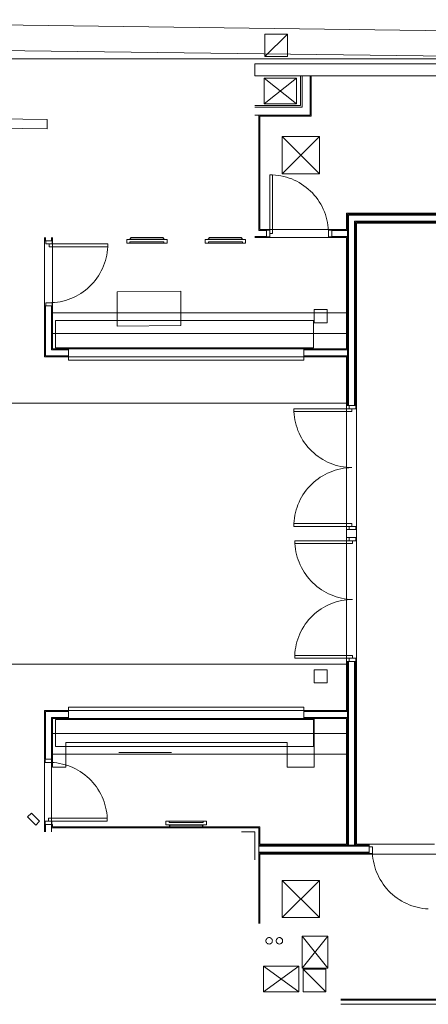
# Model space of a CAD drawing. Units: inches. Extents: x -1427 to 524, y -806 to 1404.
# Drawn here: x -1064 to -814, y -288 to 315 of the extents above; entities that cross this region are included whole.
import ezdxf

# ---------------------------------------------------------------- set-up
doc = ezdxf.new("R2010")
doc.units = ezdxf.units.IN
doc.header["$LTSCALE"] = 48
doc.header["$MEASUREMENT"] = 0
doc.layers.add('X - Plan & Section', color=7, linetype='Continuous', lineweight=18)

# ---------------------------------------------------------------- blocks, each defined once
blk = doc.blocks.new('Group-6')
at = {"layer": 'X - Plan & Section', "linetype": 'Continuous', "transparency": 33554687}
for p, q in [((-1463.87, -282.72), (-811.95, -291.2)), ((-1041.11, -291.56), (-1054.89, -291.56)), ((-1054.89, -291.56), (-1054.89, -305.34)), ((-1054.89, -305.34), (-1041.11, -291.56)), ((-1041.11, -305.34), (-1041.11, -291.56)), ((-1448.42, -298.77), (-812.15, -306.71)), ((-1054.89, -305.34), (-1041.11, -305.34)), ((-1055.33, -318.52), (-1035.65, -334.27)), ((-1055.33, -334.27), (-1035.65, -318.52)), ((-1055.33, -318.52), (-1055.33, -334.27)), ((-1035.65, -318.52), (-1055.33, -318.52)), ((-1035.65, -334.27), (-1035.65, -318.52)), ((-1055.33, -334.27), (-1035.65, -334.27)), ((-1004.96, -484.34), (-1185.03, -484.34)), ((-1422.51, -517.6), (-1004.95, -517.6)), ((-1185.04, -740.54), (-1185.04, -710.62)), ((-1004.96, -710.7), (-1185.03, -710.7)), ((-1024.84, -710.62), (-1024.84, -740.54)), ((-1176.77, -725.58), (-1176.77, -740.54)), ((-1041.38, -725.58), (-1176.77, -725.58)), ((-1041.38, -740.54), (-1041.38, -725.58)), ((-1176.77, -740.54), (-1185.04, -740.54)), ((-1024.84, -740.54), (-1041.38, -740.54)), ((-1016.44, -863.78), (-1032.19, -844.1)), ((-1016.44, -844.1), (-1032.19, -863.78)), ((-1032.19, -844.1), (-1032.19, -863.78)), ((-1016.44, -844.1), (-1032.19, -844.1)), ((-1016.44, -863.78), (-1016.44, -844.1)), ((-1054.32, -846.95), (-1054.29, -846.57)), ((-1054.29, -847.33), (-1054.32, -846.95)), ((-1054.29, -846.57), (-1054.17, -846.2)), ((-1054.17, -847.7), (-1054.29, -847.33)), ((-1054.17, -846.2), (-1053.99, -845.86)), ((-1053.99, -848.04), (-1054.17, -847.7)), ((-1053.99, -845.86), (-1053.75, -845.56)), ((-1053.75, -848.34), (-1053.99, -848.04)), ((-1053.75, -845.56), (-1053.45, -845.31)), ((-1053.45, -848.59), (-1053.75, -848.34)), ((-1053.45, -845.31), (-1053.11, -845.13)), ((-1053.11, -848.77), (-1053.45, -848.59)), ((-1053.11, -845.13), (-1052.74, -845.02)), ((-1052.74, -848.88), (-1053.11, -848.77)), ((-1052.74, -845.02), (-1052.36, -844.98)), ((-1052.36, -848.92), (-1052.74, -848.88)), ((-1052.36, -844.98), (-1051.97, -845.02)), ((-1051.97, -848.88), (-1052.36, -848.92)), ((-1051.97, -845.02), (-1051.6, -845.13)), ((-1051.6, -848.77), (-1051.97, -848.88)), ((-1051.6, -845.13), (-1051.26, -845.31)), ((-1051.26, -848.59), (-1051.6, -848.77)), ((-1051.26, -845.31), (-1050.96, -845.56)), ((-1050.96, -848.34), (-1051.26, -848.59)), ((-1050.96, -845.56), (-1050.72, -845.86)), ((-1050.72, -848.04), (-1050.96, -848.34)), ((-1050.72, -845.86), (-1050.54, -846.2)), ((-1050.54, -847.7), (-1050.72, -848.04)), ((-1050.54, -846.2), (-1050.42, -846.57)), ((-1050.42, -847.33), (-1050.54, -847.7)), ((-1050.42, -846.57), (-1050.39, -846.95)), ((-1050.39, -846.95), (-1050.42, -847.33)), ((-1048.05, -846.95), (-1048.01, -846.57)), ((-1048.01, -847.33), (-1048.05, -846.95)), ((-1048.01, -846.57), (-1047.9, -846.2)), ((-1047.9, -847.7), (-1048.01, -847.33)), ((-1047.9, -846.2), (-1047.72, -845.86)), ((-1047.72, -848.04), (-1047.9, -847.7)), ((-1047.72, -845.86), (-1047.47, -845.56)), ((-1047.47, -848.34), (-1047.72, -848.04)), ((-1047.47, -845.56), (-1047.18, -845.31)), ((-1047.18, -848.59), (-1047.47, -848.34)), ((-1047.18, -845.31), (-1046.83, -845.13)), ((-1046.83, -848.77), (-1047.18, -848.59)), ((-1046.83, -845.13), (-1046.47, -845.02)), ((-1046.47, -848.88), (-1046.83, -848.77)), ((-1046.47, -845.02), (-1046.08, -844.98)), ((-1046.08, -848.92), (-1046.47, -848.88)), ((-1046.08, -844.98), (-1045.7, -845.02)), ((-1045.7, -848.88), (-1046.08, -848.92)), ((-1045.7, -845.02), (-1045.33, -845.13)), ((-1045.33, -848.77), (-1045.7, -848.88)), ((-1045.33, -845.13), (-1044.99, -845.31)), ((-1044.99, -848.59), (-1045.33, -848.77)), ((-1044.99, -845.31), (-1044.69, -845.56)), ((-1044.69, -848.34), (-1044.99, -848.59)), ((-1044.69, -845.56), (-1044.44, -845.86)), ((-1044.44, -848.04), (-1044.69, -848.34)), ((-1044.44, -845.86), (-1044.26, -846.2)), ((-1044.26, -847.7), (-1044.44, -848.04)), ((-1044.26, -846.2), (-1044.15, -846.57)), ((-1044.15, -847.33), (-1044.26, -847.7)), ((-1044.15, -846.57), (-1044.11, -846.95)), ((-1044.11, -846.95), (-1044.15, -847.33)), ((-1055.73, -862.41), (-1034.07, -862.41)), ((-1055.73, -878.16), (-1055.73, -862.41)), ((-1055.73, -878.16), (-1034.07, -862.41)), ((-1055.73, -862.41), (-1034.07, -878.16)), ((-1034.07, -862.41), (-1034.07, -878.16)), ((-1032.19, -863.78), (-1016.44, -863.78)), ((-1031.52, -864.38), (-1017.74, -864.38)), ((-1031.52, -878.16), (-1031.52, -864.38)), ((-1031.52, -864.38), (-1017.74, -878.16)), ((-1017.74, -864.38), (-1017.74, -878.16)), ((-1034.07, -878.16), (-1055.73, -878.16)), ((-1017.74, -878.16), (-1031.52, -878.16))]:
    blk.add_line(p, q, dxfattribs=at)
at = {"layer": 'X - Plan & Section', "transparency": 33554687}
for p, q in [((211.23, -306.76), (-1253.09, -306.76)), ((-1061.08, -309.71), (-1061.08, -317.19)), ((-1061.08, -309.71), (-803.84, -309.71)), ((-1061.08, -317.19), (194.82, -317.19)), ((-1033.21, -317.19), (-1033.21, -335.3)), ((-1032.22, -317.19), (-1032.22, -336.28)), ((-1027.22, -317.19), (-1027.22, -341.28)), ((-1026.59, -317.19), (-1026.59, -341.91)), ((-1061.16, -335.3), (-1033.21, -335.3)), ((-1061.16, -336.28), (-1032.22, -336.28)), ((-1265.45, -342.89), (-1188.33, -343.85)), ((-1061.16, -341.28), (-1027.22, -341.28)), ((-1058.64, -411.91), (-1058.64, -341.28)), ((-1058.01, -341.91), (-1026.59, -341.91)), ((-1058.01, -411.28), (-1058.01, -341.91)), ((-1265.52, -348.58), (-1188.28, -349.54)), ((-1188.33, -343.85), (-1188.28, -349.54)), ((-1021.54, -354.33), (-1044.37, -377.17)), ((-1044.37, -354.33), (-1021.54, -377.17)), ((-1044.37, -354.33), (-1021.54, -354.33)), ((-1044.37, -377.17), (-1044.37, -354.33)), ((-1021.54, -354.33), (-1021.54, -377.17)), ((-1051.97, -415.72), (-1051.97, -377.72)), ((-1051.97, -377.72), (-1050.22, -377.72)), ((-1050.22, -377.72), (-1050.22, -413.72)), ((-1050.22, -377.76), (-1048.51, -377.88)), ((-1048.51, -377.88), (-1046.81, -378.09)), ((-1046.81, -378.09), (-1045.12, -378.37)), ((-1045.12, -378.37), (-1043.45, -378.73)), ((-1021.54, -377.17), (-1044.37, -377.17)), ((-1043.45, -378.73), (-1041.79, -379.18)), ((-1041.79, -379.18), (-1040.16, -379.7)), ((-1040.16, -379.7), (-1038.55, -380.29)), ((-1038.55, -380.29), (-1036.98, -380.97)), ((-1036.98, -380.97), (-1035.44, -381.72)), ((-1035.44, -381.72), (-1033.94, -382.54)), ((-1033.94, -382.54), (-1032.47, -383.43)), ((-1032.47, -383.43), (-1031.06, -384.39)), ((-1031.06, -384.39), (-1029.68, -385.42)), ((-1029.68, -385.42), (-1028.36, -386.51)), ((-1028.36, -386.51), (-1027.1, -387.66)), ((-1027.1, -387.66), (-1025.89, -388.87)), ((-1025.89, -388.87), (-1024.74, -390.14)), ((-1024.74, -390.14), (-1023.65, -391.46)), ((-1023.65, -391.46), (-1022.62, -392.84)), ((-1022.62, -392.84), (-1021.66, -394.26)), ((-1021.66, -394.26), (-1020.77, -395.72)), ((-1020.77, -395.72), (-1019.95, -397.22)), ((-1019.95, -397.22), (-1019.21, -398.77)), ((-1019.21, -398.77), (-1018.54, -400.34)), ((-1018.54, -400.34), (-1017.94, -401.95)), ((-1017.94, -401.95), (-1017.42, -403.58)), ((-1017.42, -403.58), (-1016.98, -405.23)), ((-1004.95, -401.15), (-948.74, -401.15)), ((-1004.95, -401.15), (-1004.95, -411.28)), ((-1004.33, -401.78), (-1004.33, -519.12)), ((-1004.32, -401.78), (-948.11, -401.78)), ((-1003.7, -402.41), (-1003.7, -519.12)), ((-1003.69, -402.41), (-946.36, -402.41)), ((-1016.98, -405.23), (-1016.62, -406.91)), ((-1016.62, -406.91), (-1016.34, -408.6)), ((-1016.34, -408.6), (-1016.14, -410.3)), ((-1004.96, -411.28), (-1004.96, -407.29)), ((-1000.07, -406.03), (-945.27, -406.03)), ((-1000.07, -519.12), (-1000.07, -406.03)), ((-999.44, -406.66), (-945.27, -406.66)), ((-999.44, -519.12), (-999.44, -406.66)), ((-998.81, -407.29), (-939.76, -407.29)), ((-998.81, -787.74), (-998.81, -407.29)), ((-1189.91, -416.16), (-1189.91, -489.23)), ((-1189.28, -416.16), (-1189.28, -418.13)), ((-1185.66, -416.16), (-1185.66, -418.13)), ((-1185.03, -416.16), (-1185.03, -484.34)), ((-1136.92, -416.16), (-1137.64, -417.16)), ((-1117.4, -416.16), (-1136.92, -416.16)), ((-1116.68, -417.16), (-1117.4, -416.16)), ((-1088.93, -416.16), (-1089.65, -417.16)), ((-1069.4, -416.16), (-1088.93, -416.16)), ((-1068.68, -417.16), (-1069.4, -416.16)), ((-1061.16, -415.53), (-1053.94, -415.53)), ((-1061.16, -416.16), (-1004.95, -416.16)), ((-1058.64, -411.91), (-1053.94, -411.91)), ((-1058.01, -411.28), (-1004.95, -411.28)), ((-1053.94, -411.72), (-1053.94, -411.28)), ((-1053.94, -411.72), (-1053.94, -415.72)), ((-1051.97, -411.72), (-1053.94, -411.72)), ((-1053.94, -416.16), (-1053.94, -415.72)), ((-1053.94, -415.72), (-1051.97, -415.72)), ((-1050.22, -413.72), (-1051.97, -413.72)), ((-1016.14, -410.3), (-1016.02, -412.01)), ((-1016.02, -412.01), (-1015.98, -413.72)), ((-1014.02, -411.72), (-1015.98, -411.72)), ((-1015.98, -411.72), (-1015.98, -415.72)), ((-1015.98, -415.72), (-1014.02, -415.72)), ((-1014.02, -416.16), (-1014.02, -411.28)), ((-1014.02, -411.91), (-1004.32, -411.91)), ((-1014.02, -415.53), (-1004.32, -415.53)), ((-1004.96, -484.34), (-1004.96, -416.16)), ((-1185.03, -418.13), (-1189.91, -418.13)), ((-1189.11, -418.13), (-1189.11, -420.1)), ((-1189.11, -420.1), (-1151.11, -420.1)), ((-1187.11, -421.85), (-1187.11, -420.1)), ((-1151.11, -421.85), (-1187.11, -421.85)), ((-1185.11, -420.1), (-1185.11, -418.13)), ((-1151.15, -421.85), (-1151.27, -423.56)), ((-1151.11, -420.1), (-1151.11, -421.85)), ((-1137.64, -417.16), (-1139.56, -417.28)), ((-1139.56, -417.28), (-1114.76, -417.28)), ((-1139.56, -417.28), (-1114.76, -417.28)), ((-1139.56, -419.67), (-1139.56, -417.28)), ((-1114.76, -419.67), (-1139.56, -419.67)), ((-1116.68, -417.16), (-1137.64, -417.16)), ((-1137.56, -418.79), (-1116.76, -418.79)), ((-1137.56, -419.67), (-1137.56, -418.79)), ((-1116.76, -419.67), (-1137.56, -419.67)), ((-1116.76, -418.79), (-1116.76, -419.67)), ((-1114.76, -417.28), (-1116.68, -417.16)), ((-1114.76, -417.28), (-1114.76, -419.67)), ((-1089.65, -417.16), (-1091.57, -417.28)), ((-1091.57, -417.28), (-1066.76, -417.28)), ((-1091.57, -417.28), (-1066.76, -417.28)), ((-1091.57, -419.67), (-1091.57, -417.28)), ((-1066.76, -419.67), (-1091.57, -419.67)), ((-1068.68, -417.16), (-1089.65, -417.16)), ((-1089.57, -418.79), (-1068.76, -418.79)), ((-1089.57, -419.67), (-1089.57, -418.79)), ((-1068.76, -419.67), (-1089.57, -419.67)), ((-1068.76, -418.79), (-1068.76, -419.67)), ((-1066.76, -417.28), (-1068.68, -417.16)), ((-1066.76, -417.28), (-1066.76, -419.67)), ((-1151.76, -426.95), (-1152.12, -428.62)), ((-1151.48, -425.26), (-1151.76, -426.95)), ((-1151.27, -423.56), (-1151.48, -425.26)), ((-1153.68, -433.51), (-1154.36, -435.09)), ((-1153.09, -431.91), (-1153.68, -433.51)), ((-1152.56, -430.28), (-1153.09, -431.91)), ((-1152.12, -428.62), (-1152.56, -430.28)), ((-1156.82, -439.59), (-1157.78, -441.01)), ((-1155.93, -438.13), (-1156.82, -439.59)), ((-1155.11, -436.63), (-1155.93, -438.13)), ((-1154.36, -435.09), (-1155.11, -436.63)), ((-1162.26, -446.18), (-1163.53, -447.33)), ((-1161.05, -444.97), (-1162.26, -446.18)), ((-1159.9, -443.7), (-1161.05, -444.97)), ((-1158.81, -442.38), (-1159.9, -443.7)), ((-1157.78, -441.01), (-1158.81, -442.38)), ((-1170.61, -452.11), (-1172.15, -452.86)), ((-1169.11, -451.29), (-1170.61, -452.11)), ((-1167.64, -450.4), (-1169.11, -451.29)), ((-1166.22, -449.45), (-1167.64, -450.4)), ((-1164.85, -448.42), (-1166.22, -449.45)), ((-1163.53, -447.33), (-1164.85, -448.42)), ((-1145.48, -449.39), (-1106.5, -449.08)), ((-1145.31, -470.37), (-1145.48, -449.39)), ((-1106.5, -449.08), (-1106.33, -470.06)), ((-1185.03, -458.05), (-1189.91, -458.05)), ((-1189.28, -458.05), (-1189.28, -488.6)), ((-1185.11, -456.08), (-1189.11, -456.08)), ((-1189.11, -456.08), (-1189.11, -458.05)), ((-1185.4, -456.05), (-1187.11, -456.08)), ((-1185.66, -458.05), (-1185.66, -484.97)), ((-1183.69, -455.93), (-1185.4, -456.05)), ((-1185.11, -458.05), (-1185.11, -456.08)), ((-1181.99, -455.73), (-1183.69, -455.93)), ((-1180.3, -455.45), (-1181.99, -455.73)), ((-1178.62, -455.09), (-1180.3, -455.45)), ((-1176.97, -454.65), (-1178.62, -455.09)), ((-1175.34, -454.13), (-1176.97, -454.65)), ((-1173.73, -453.53), (-1175.34, -454.13)), ((-1172.15, -452.86), (-1173.73, -453.53)), ((-1024.72, -460.31), (-1016.72, -460.31)), ((-1024.72, -468.31), (-1024.72, -460.31)), ((-1016.72, -460.31), (-1016.72, -468.31)), ((-1183.14, -467.01), (-1025.19, -467.01)), ((-1183.14, -483.75), (-1183.14, -467.01)), ((-1145.31, -470.37), (-1106.33, -470.06)), ((-1025.19, -467.01), (-1025.19, -483.75)), ((-1016.72, -468.31), (-1024.72, -468.31)), ((-1185.04, -475.01), (-1004.95, -475.01)), ((-1175.15, -484.97), (-1185.66, -484.97)), ((-1025.19, -483.75), (-1183.14, -483.75)), ((-1175.15, -484.34), (-1175.15, -491.19)), ((-1031.17, -484.34), (-1031.17, -491.19)), ((-1031.17, -484.97), (-1004.33, -484.97)), ((-1189.91, -489.23), (-1004.96, -489.23)), ((-1175.15, -488.6), (-1189.28, -488.6)), ((-1031.17, -491.19), (-1175.15, -491.19)), ((-1031.17, -488.6), (-1004.33, -488.6)), ((-1004.96, -519.12), (-1004.96, -488.79)), ((-1037.22, -521.09), (-1037.22, -522.81)), ((-999.25, -521.09), (-1037.22, -521.09)), ((-1037.22, -522.81), (-1001.81, -522.81)), ((-1037.06, -524.5), (-1037.18, -522.81)), ((-1036.87, -526.19), (-1037.06, -524.5)), ((-1004.95, -675.88), (-1004.95, -519.12)), ((-1004.95, -519.12), (-998.81, -519.12)), ((-1003.25, -521.09), (-1003.25, -519.12)), ((-1001.81, -522.81), (-1001.81, -521.09)), ((-999.25, -519.12), (-999.25, -521.09)), ((-1036.59, -527.86), (-1036.87, -526.19)), ((-1036.24, -529.52), (-1036.59, -527.86)), ((-1035.8, -531.16), (-1036.24, -529.52)), ((-1035.29, -532.78), (-1035.8, -531.16)), ((-1034.71, -534.37), (-1035.29, -532.78)), ((-1034.05, -535.93), (-1034.71, -534.37)), ((-1033.31, -537.46), (-1034.05, -535.93)), ((-1032.51, -538.95), (-1033.31, -537.46)), ((-1031.64, -540.41), (-1032.51, -538.95)), ((-1030.7, -541.82), (-1031.64, -540.41)), ((-1029.69, -543.18), (-1030.7, -541.82)), ((-1028.62, -544.5), (-1029.69, -543.18)), ((-1027.49, -545.76), (-1028.62, -544.5)), ((-1026.3, -546.97), (-1027.49, -545.76)), ((-1025.05, -548.12), (-1026.3, -546.97)), ((-1023.75, -549.21), (-1025.05, -548.12)), ((-1022.41, -550.24), (-1023.75, -549.21)), ((-1021.01, -551.2), (-1022.41, -550.24)), ((-1019.57, -552.1), (-1021.01, -551.2)), ((-1018.09, -552.93), (-1019.57, -552.1)), ((-1016.57, -553.68), (-1018.09, -552.93)), ((-1015.02, -554.37), (-1016.57, -553.68)), ((-1013.44, -554.98), (-1015.02, -554.37)), ((-1018.09, -561.26), (-1016.57, -560.5)), ((-1016.57, -560.5), (-1015.02, -559.81)), ((-1015.02, -559.81), (-1013.44, -559.2)), ((-1011.83, -555.52), (-1013.44, -554.98)), ((-1013.44, -559.2), (-1011.83, -558.67)), ((-1010.2, -555.97), (-1011.83, -555.52)), ((-1011.83, -558.67), (-1010.2, -558.21)), ((-1008.55, -556.36), (-1010.2, -555.97)), ((-1010.2, -558.21), (-1008.55, -557.83)), ((-1006.88, -556.66), (-1008.55, -556.36)), ((-1008.55, -557.83), (-1006.88, -557.52)), ((-1005.2, -556.88), (-1006.88, -556.66)), ((-1006.88, -557.52), (-1005.2, -557.3)), ((-1003.51, -557.03), (-1005.2, -556.88)), ((-1005.2, -557.3), (-1003.51, -557.16)), ((-1001.81, -557.09), (-1003.51, -557.03)), ((-1003.51, -557.16), (-1001.81, -557.09)), ((-1026.3, -567.21), (-1025.05, -566.06)), ((-1025.05, -566.06), (-1023.75, -564.97)), ((-1023.75, -564.97), (-1022.41, -563.94)), ((-1022.41, -563.94), (-1021.01, -562.98)), ((-1021.01, -562.98), (-1019.57, -562.08)), ((-1019.57, -562.08), (-1018.09, -561.26)), ((-1031.64, -573.78), (-1030.7, -572.37)), ((-1030.7, -572.37), (-1029.69, -571)), ((-1029.69, -571), (-1028.62, -569.69)), ((-1028.62, -569.69), (-1027.49, -568.42)), ((-1027.49, -568.42), (-1026.3, -567.21)), ((-1034.71, -579.81), (-1034.05, -578.25)), ((-1034.05, -578.25), (-1033.31, -576.72)), ((-1033.31, -576.72), (-1032.51, -575.23)), ((-1032.51, -575.23), (-1031.64, -573.78)), ((-1036.59, -586.32), (-1036.24, -584.66)), ((-1036.24, -584.66), (-1035.8, -583.02)), ((-1035.8, -583.02), (-1035.29, -581.41)), ((-1035.29, -581.41), (-1034.71, -579.81)), ((-1037.18, -591.37), (-1037.06, -589.68)), ((-1037.06, -589.68), (-1036.87, -587.99)), ((-1036.87, -587.99), (-1036.59, -586.32)), ((-1037.22, -593.09), (-1037.22, -591.37)), ((-1037.22, -591.37), (-1001.81, -591.37)), ((-999.25, -593.09), (-1037.22, -593.09)), ((-1004.95, -595.06), (-1003.25, -595.06)), ((-1003.25, -593.09), (-1003.25, -595.06)), ((-1003.25, -595.06), (-999.25, -595.06)), ((-1001.81, -591.37), (-1001.81, -593.09)), ((-999.25, -595.06), (-999.25, -593.09)), ((-999.25, -595.06), (-998.81, -595.06)), ((-1036.66, -601.91), (-1036.66, -603.63)), ((-999.25, -601.91), (-1036.66, -601.91)), ((-1004.95, -599.94), (-1003.25, -599.94)), ((-1003.25, -599.94), (-999.25, -599.94)), ((-1003.25, -601.91), (-1003.25, -599.94)), ((-1001.25, -603.63), (-1001.25, -601.91)), ((-999.25, -599.94), (-998.81, -599.94)), ((-999.25, -599.94), (-999.25, -601.91)), ((-1036.66, -603.63), (-1001.25, -603.63)), ((-1036.48, -605.31), (-1036.62, -603.63)), ((-1036.26, -606.99), (-1036.48, -605.31)), ((-1035.96, -608.65), (-1036.26, -606.99)), ((-1035.59, -610.3), (-1035.96, -608.65)), ((-1035.14, -611.93), (-1035.59, -610.3)), ((-1034.62, -613.53), (-1035.14, -611.93)), ((-1034.02, -615.11), (-1034.62, -613.53)), ((-1033.35, -616.67), (-1034.02, -615.11)), ((-1032.61, -618.18), (-1033.35, -616.67)), ((-1031.8, -619.67), (-1032.61, -618.18)), ((-1030.92, -621.11), (-1031.8, -619.67)), ((-1029.98, -622.51), (-1030.92, -621.11)), ((-1028.97, -623.87), (-1029.98, -622.51)), ((-1027.9, -625.17), (-1028.97, -623.87)), ((-1026.77, -626.43), (-1027.9, -625.17)), ((-1025.59, -627.63), (-1026.77, -626.43)), ((-1024.35, -628.78), (-1025.59, -627.63)), ((-1023.06, -629.87), (-1024.35, -628.78)), ((-1021.72, -630.9), (-1023.06, -629.87)), ((-1020.33, -631.86), (-1021.72, -630.9)), ((-1018.9, -632.76), (-1020.33, -631.86)), ((-1017.43, -633.59), (-1018.9, -632.76)), ((-1015.92, -634.36), (-1017.43, -633.59)), ((-1014.38, -635.05), (-1015.92, -634.36)), ((-1012.81, -635.67), (-1014.38, -635.05)), ((-1011.21, -636.22), (-1012.81, -635.67)), ((-1011.32, -639.39), (-1009.68, -638.94)), ((-1009.59, -636.69), (-1011.21, -636.22)), ((-1009.68, -638.94), (-1008.01, -638.57)), ((-1007.95, -637.09), (-1009.59, -636.69)), ((-1008.01, -638.57), (-1006.34, -638.29)), ((-1006.29, -637.41), (-1007.95, -637.09)), ((-1006.34, -638.29), (-1004.65, -638.08)), ((-1004.62, -637.65), (-1006.29, -637.41)), ((-1004.65, -638.08), (-1002.95, -637.95)), ((-1002.94, -637.82), (-1004.62, -637.65)), ((-1002.95, -637.95), (-1001.25, -637.91)), ((-1001.25, -637.91), (-1002.94, -637.82)), ((-1023.31, -645.65), (-1021.95, -644.63)), ((-1021.95, -644.63), (-1020.55, -643.66)), ((-1020.55, -643.66), (-1019.1, -642.77)), ((-1019.1, -642.77), (-1017.61, -641.94)), ((-1017.61, -641.94), (-1016.09, -641.19)), ((-1016.09, -641.19), (-1014.53, -640.51)), ((-1014.53, -640.51), (-1012.94, -639.91)), ((-1012.94, -639.91), (-1011.32, -639.39)), ((-1029.26, -651.71), (-1028.19, -650.38)), ((-1028.19, -650.38), (-1027.05, -649.12)), ((-1027.05, -649.12), (-1025.86, -647.9)), ((-1025.86, -647.9), (-1024.61, -646.75)), ((-1024.61, -646.75), (-1023.31, -645.65)), ((-1032.88, -657.46), (-1032.08, -655.96)), ((-1032.08, -655.96), (-1031.21, -654.5)), ((-1031.21, -654.5), (-1030.27, -653.08)), ((-1030.27, -653.08), (-1029.26, -651.71)), ((-1035.33, -663.8), (-1034.83, -662.17)), ((-1034.83, -662.17), (-1034.25, -660.57)), ((-1034.25, -660.57), (-1033.6, -659)), ((-1033.6, -659), (-1032.88, -657.46)), ((-1036.52, -670.49), (-1036.34, -668.8)), ((-1036.34, -668.8), (-1036.09, -667.12)), ((-1036.09, -667.12), (-1035.75, -665.45)), ((-1035.75, -665.45), (-1035.33, -663.8)), ((-1036.66, -673.91), (-1036.66, -672.19)), ((-1036.66, -672.19), (-1001.25, -672.19)), ((-999.25, -673.91), (-1036.66, -673.91)), ((-1036.62, -672.19), (-1036.52, -670.49)), ((-1003.25, -673.91), (-1003.25, -675.88)), ((-1001.25, -672.19), (-1001.25, -673.91)), ((-999.25, -675.88), (-999.25, -673.91)), ((-1004.95, -677.41), (-1460.71, -677.41)), ((-1024.72, -681.01), (-1016.72, -681.01)), ((-1024.72, -689.01), (-1024.72, -681.01)), ((-1016.72, -681.01), (-1016.72, -689.01)), ((-1004.96, -675.88), (-1003.25, -675.88)), ((-1004.96, -675.88), (-1004.96, -706.25)), ((-1004.33, -788.37), (-1004.33, -675.88)), ((-1003.7, -788.37), (-1003.7, -675.88)), ((-1003.25, -675.88), (-999.25, -675.88)), ((-1000.07, -788.37), (-1000.07, -675.88)), ((-999.44, -788.37), (-999.44, -675.88)), ((-999.25, -675.88), (-998.81, -675.88)), ((-1016.72, -689.01), (-1024.72, -689.01)), ((-1031.17, -703.85), (-1175.15, -703.85)), ((-1175.15, -703.85), (-1175.15, -710.7)), ((-1031.17, -703.85), (-1031.17, -710.7)), ((-1189.91, -735.69), (-1189.91, -705.82)), ((-1004.96, -705.82), (-1189.91, -705.82)), ((-1189.28, -735.69), (-1189.28, -706.45)), ((-1175.15, -706.45), (-1189.28, -706.45)), ((-1185.66, -735.69), (-1185.66, -710.07)), ((-1175.15, -710.07), (-1185.66, -710.07)), ((-1185.03, -735.69), (-1185.03, -710.7)), ((-1183.14, -711.29), (-1183.14, -728.03)), ((-1025.19, -711.29), (-1183.14, -711.29)), ((-1031.17, -706.45), (-1004.33, -706.45)), ((-1031.17, -710.07), (-1004.33, -710.07)), ((-1025.19, -728.03), (-1025.19, -711.29)), ((-1004.96, -710.7), (-1004.96, -787.74)), ((-1185.04, -720.03), (-1004.95, -720.03)), ((-1183.14, -728.03), (-1025.19, -728.03)), ((-1189.91, -735.69), (-1185.03, -735.69)), ((-1189.43, -737.66), (-1189.43, -735.69)), ((-1185.43, -735.69), (-1185.43, -737.66)), ((-1112.1, -731.55), (-1144.34, -731.55)), ((-1189.95, -736.17), (-1189.91, -775.62)), ((-1185.43, -737.66), (-1189.43, -737.66)), ((-1185.72, -737.7), (-1187.43, -737.66)), ((-1184.01, -737.82), (-1185.72, -737.7)), ((-1185.54, -736.17), (-1185.54, -775.62)), ((-1182.31, -738.02), (-1184.01, -737.82)), ((-1180.62, -738.3), (-1182.31, -738.02)), ((-1178.95, -738.66), (-1180.62, -738.3)), ((-1177.29, -739.1), (-1178.95, -738.66)), ((-1175.66, -739.62), (-1177.29, -739.1)), ((-1174.05, -740.22), (-1175.66, -739.62)), ((-1172.48, -740.89), (-1174.05, -740.22)), ((-1170.94, -741.63), (-1172.48, -740.89)), ((-1169.43, -742.45), (-1170.94, -741.63)), ((-1167.97, -743.34), (-1169.43, -742.45)), ((-1166.55, -744.3), (-1167.97, -743.34)), ((-1165.18, -745.33), (-1166.55, -744.3)), ((-1163.86, -746.42), (-1165.18, -745.33)), ((-1162.59, -747.57), (-1163.86, -746.42)), ((-1161.38, -748.78), (-1162.59, -747.57)), ((-1160.22, -750.04), (-1161.38, -748.78)), ((-1159.13, -751.36), (-1160.22, -750.04)), ((-1158.1, -752.73), (-1159.13, -751.36)), ((-1157.14, -754.15), (-1158.1, -752.73)), ((-1156.25, -755.62), (-1157.14, -754.15)), ((-1155.43, -757.12), (-1156.25, -755.62)), ((-1154.68, -758.66), (-1155.43, -757.12)), ((-1154.01, -760.23), (-1154.68, -758.66)), ((-1153.41, -761.84), (-1154.01, -760.23)), ((-1152.89, -763.47), (-1153.41, -761.84)), ((-1152.45, -765.13), (-1152.89, -763.47)), ((-1152.08, -766.8), (-1152.45, -765.13)), ((-1200.26, -771.09), (-1197.9, -768.72)), ((-1195.22, -776.12), (-1200.26, -771.09)), ((-1197.9, -768.72), (-1192.86, -773.76)), ((-1187.43, -771.9), (-1187.43, -773.65)), ((-1151.43, -771.9), (-1187.43, -771.9)), ((-1151.8, -768.49), (-1152.08, -766.8)), ((-1151.6, -770.19), (-1151.8, -768.49)), ((-1151.48, -771.9), (-1151.6, -770.19)), ((-1151.43, -773.65), (-1151.43, -771.9)), ((-1192.86, -773.76), (-1195.22, -776.12)), ((-1185.03, -775.62), (-1189.91, -775.62)), ((-1189.91, -775.62), (-1189.91, -780.26)), ((-1189.43, -773.65), (-1151.43, -773.65)), ((-1189.43, -775.62), (-1189.43, -773.65)), ((-1189.28, -775.62), (-1189.28, -780.26)), ((-1185.66, -775.62), (-1185.66, -780.26)), ((-1185.66, -777.74), (-1058.64, -777.74)), ((-1185.43, -773.65), (-1185.43, -775.62)), ((-1185.03, -775.62), (-1185.03, -777.11)), ((-1185.03, -777.11), (-1058.01, -777.11)), ((-1115.56, -773.61), (-1115.56, -775.99)), ((-1090.76, -773.61), (-1115.56, -773.61)), ((-1115.56, -775.99), (-1090.76, -775.99)), ((-1113.64, -776.11), (-1115.56, -775.99)), ((-1115.56, -775.99), (-1090.76, -775.99)), ((-1113.64, -776.11), (-1092.68, -776.11)), ((-1112.92, -777.11), (-1113.64, -776.11)), ((-1113.56, -773.61), (-1113.56, -774.48)), ((-1092.76, -773.61), (-1113.56, -773.61)), ((-1113.56, -774.48), (-1092.76, -774.48)), ((-1093.4, -777.11), (-1112.92, -777.11)), ((-1092.68, -776.11), (-1093.4, -777.11)), ((-1092.76, -774.48), (-1092.76, -773.61)), ((-1090.76, -775.99), (-1092.68, -776.11)), ((-1090.76, -775.99), (-1090.76, -773.61)), ((-1058.64, -836.28), (-1058.64, -777.74)), ((-1058.01, -787.74), (-1058.01, -777.11)), ((-1069.23, -780.26), (-1061.16, -780.26)), ((-1061.16, -797.34), (-1061.16, -780.26)), ((-991.1, -788.37), (-1058.64, -788.37)), ((-991.1, -789), (-1058.64, -789)), ((-1004.96, -787.74), (-1058.01, -787.74)), ((-991.1, -787.74), (-998.81, -787.74)), ((-991.1, -789.45), (-991.1, -787.74)), ((-991.1, -787.75), (-951.18, -787.75)), ((-991.1, -789.45), (-991.1, -793.45)), ((-989.13, -789.45), (-991.1, -789.45)), ((-989.13, -793.45), (-989.13, -789.45)), ((-991.1, -792.63), (-1058.64, -792.63)), ((-991.1, -793.26), (-1058.64, -793.26)), ((-1058.01, -836.28), (-1058.01, -793.89)), ((-1058.01, -793.89), (-948.74, -793.89)), ((-991.1, -793.45), (-989.13, -793.45)), ((-991.1, -793.89), (-991.1, -793.45)), ((-989.09, -793.16), (-989.13, -791.45)), ((-988.97, -794.87), (-989.09, -793.16)), ((-988.77, -796.57), (-988.97, -794.87)), ((-988.49, -798.26), (-988.77, -796.57)), ((-988.13, -799.94), (-988.49, -798.26)), ((-987.69, -801.59), (-988.13, -799.94)), ((-987.17, -803.22), (-987.69, -801.59)), ((-986.58, -804.83), (-987.17, -803.22)), ((-985.9, -806.4), (-986.58, -804.83)), ((-985.16, -807.95), (-985.9, -806.4)), ((-984.34, -809.45), (-985.16, -807.95)), ((-1021.54, -809.91), (-1044.37, -832.75)), ((-1044.37, -809.91), (-1021.54, -832.75)), ((-1044.37, -809.91), (-1021.54, -809.91)), ((-1044.37, -832.75), (-1044.37, -809.91)), ((-1021.54, -809.91), (-1021.54, -832.75)), ((-983.45, -810.91), (-984.34, -809.45)), ((-982.49, -812.33), (-983.45, -810.91)), ((-981.47, -813.71), (-982.49, -812.33)), ((-980.38, -815.03), (-981.47, -813.71)), ((-979.23, -816.3), (-980.38, -815.03)), ((-978.02, -817.51), (-979.23, -816.3)), ((-976.75, -818.66), (-978.02, -817.51)), ((-975.43, -819.75), (-976.75, -818.66)), ((-974.06, -820.78), (-975.43, -819.75)), ((-972.64, -821.74), (-974.06, -820.78)), ((-971.18, -822.63), (-972.64, -821.74)), ((-969.67, -823.45), (-971.18, -822.63)), ((-968.13, -824.2), (-969.67, -823.45)), ((-966.56, -824.87), (-968.13, -824.2)), ((-964.95, -825.47), (-966.56, -824.87)), ((-963.32, -825.99), (-964.95, -825.47)), ((-961.67, -826.44), (-963.32, -825.99)), ((-959.99, -826.8), (-961.67, -826.44)), ((-958.3, -827.08), (-959.99, -826.8)), ((-956.6, -827.29), (-958.3, -827.08)), ((-954.89, -827.41), (-956.6, -827.29)), ((-1021.54, -832.75), (-1044.37, -832.75)), ((-1008.46, -882.71), (-948.73, -882.71)), ((-1008.46, -883.33), (-947.24, -883.33)), ((-1008.46, -885.85), (-939.76, -885.85))]:
    blk.add_line(p, q, dxfattribs=at)
at = {"layer": 'X - Plan & Section', "color": 1, "lineweight": 18, "true_color": 0xff0000, "transparency": 33554687}
for p, q in [((-1185.04, -462.34), (-1004.95, -462.34)), ((-1185.04, -732.71), (-1004.95, -732.71))]:
    blk.add_line(p, q, dxfattribs=at)
blk = doc.blocks.new('Plan-sec-MF')
at = {"layer": 'X - Plan & Section', "color": 7, "transparency": 33554687}
blk.add_blockref('Group-6', (0, 0), dxfattribs=at)

msp = doc.modelspace()

# ---------------------------------------------------------------- block references
at = {"layer": 'X - Plan & Section', "color": 1, "true_color": 0xff0000, "transparency": 33554687}
msp.add_blockref('Plan-sec-MF', (140.95, 597.93), dxfattribs=at)

doc.saveas('drawing.dxf')
